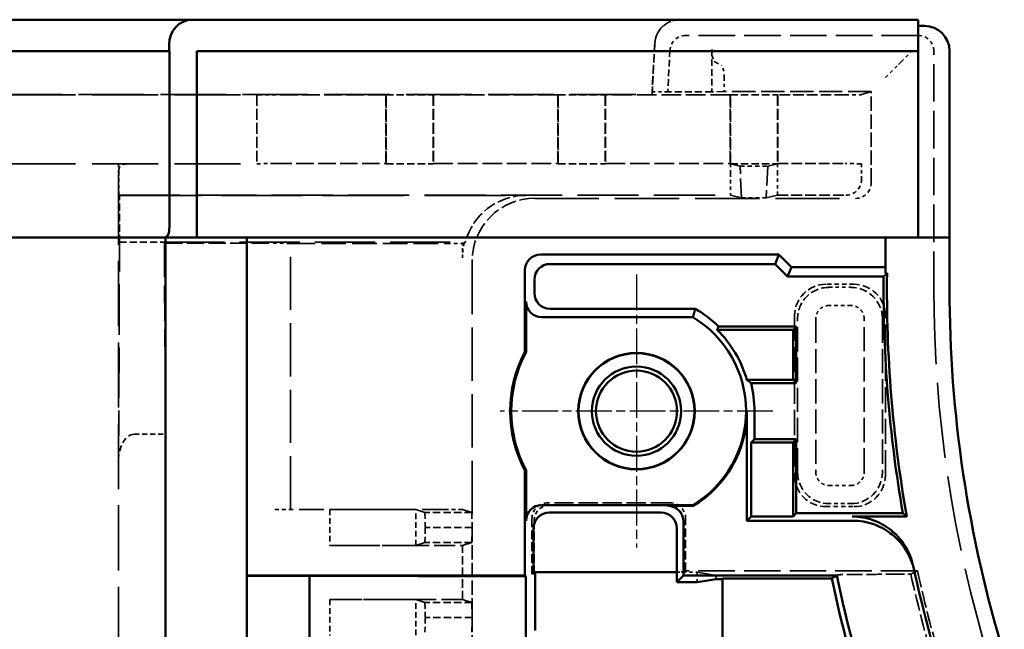
# Model space of a CAD drawing. Extents: x 1 to 840, y 1 to 593.
# Drawn here: x 373 to 405, y 333 to 353 of the extents above; entities that cross this region are included whole.
import ezdxf

# ---------------------------------------------------------------- set-up
doc = ezdxf.new("R2010")
doc.units = 0
doc.header["$LTSCALE"] = 0.5
for name, pattern in [('CHAIN', [0.3543, 0.2362, -0.0295, 0.0591, -0.0295]), ('DASH_DOT', [0.37, 0.24, -0.06, 0.01, -0.06]), ('DASHED', [0.2067, 0.1654, -0.0413])]:
    doc.linetypes.add(name, pattern=pattern)
for name, color, linetype, lineweight in [('Mittelpunktmarkierung (ISO)', 1, 'DASH_DOT', 25), ('Sichtbar (ISO)', 7, 'CONTINUOUS', 50), ('Verdeckt (ISO)', 5, 'DASHED', 35)]:
    doc.layers.add(name, color=color, linetype=linetype, lineweight=lineweight)

msp = doc.modelspace()

# ---------------------------------------------------------------- linework, layer by layer
at = {"layer": 'Mittelpunktmarkierung (ISO)', "linetype": 'CHAIN', "ltscale": 9.686799}
for p, q in [((393.178, 344.395), (393.178, 335.678)), ((397.537, 340.036), (388.819, 340.036))]:
    msp.add_line(p, q, dxfattribs=at)
at = {"layer": 'Sichtbar (ISO)'}
for p, q in [((378.979, 352.536), (193.702, 352.536)), ((379.067, 352.536), (378.979, 352.536)), ((402.178, 352.536), (379.067, 352.536)), ((402.178, 352.536), (402.178, 351.736)), ((402.378, 352.336), (402.178, 352.336)), ((378.246, 351.536), (378.246, 351.736)), ((402.178, 351.536), (402.178, 351.736)), ((194.418, 351.536), (378.264, 351.536)), ((378.264, 351.536), (378.264, 346.18)), ((379.128, 351.536), (402.178, 351.536)), ((379.128, 345.586), (379.128, 351.536)), ((402.178, 351.536), (402.178, 345.586)), ((403.178, 345.586), (403.178, 351.536)), ((378.128, 345.586), (194.553, 345.586)), ((378.224, 345.682), (378.128, 345.586)), ((378.128, 295.486), (378.128, 345.586)), ((378.128, 345.586), (378.27, 345.586)), ((379.067, 345.586), (378.27, 345.586)), ((379.067, 345.586), (379.128, 345.586)), ((402.178, 345.586), (379.128, 345.586)), ((380.728, 345.586), (380.728, 334.786)), ((401.128, 344.628), (401.128, 345.586)), ((402.178, 345.586), (402.378, 345.586)), ((403.178, 345.586), (402.378, 345.586)), ((403.178, 345.586), (403.178, 343.94)), ((390.115, 345.036), (397.728, 345.036)), ((397.603, 344.734), (397.728, 345.036)), ((397.728, 345.036), (398.128, 344.636)), ((389.615, 341.929), (389.615, 344.536)), ((390.417, 344.734), (397.603, 344.734)), ((398.003, 344.334), (397.603, 344.734)), ((398.128, 344.636), (398.003, 344.334)), ((398.128, 344.636), (400.128, 344.636)), ((401.128, 344.628), (401.128, 344.44)), ((401.128, 344.44), (401.181, 344.44)), ((389.917, 344.234), (389.917, 343.804)), ((401.074, 344.334), (398.003, 344.334)), ((389.65, 341.921), (389.65, 343.536)), ((395.054, 343.304), (390.417, 343.304)), ((394.981, 343.036), (390.15, 343.036)), ((398.178, 342.636), (395.757, 342.636)), ((395.8, 342.742), (398.284, 342.742)), ((398.178, 342.636), (398.284, 342.742)), ((398.178, 341.036), (398.178, 342.636)), ((398.284, 342.742), (398.284, 340.93)), ((389.615, 341.929), (389.65, 341.921)), ((396.701, 341.036), (398.178, 341.036)), ((398.178, 341.036), (398.284, 340.93)), ((398.284, 340.93), (396.838, 340.93)), ((396.706, 336.536), (396.706, 340.036)), ((396.946, 340.036), (396.946, 339.142)), ((396.84, 339.036), (396.946, 339.142)), ((396.946, 339.142), (398.284, 339.142)), ((398.178, 339.036), (398.284, 339.142)), ((398.284, 339.142), (398.284, 336.776)), ((398.178, 339.036), (396.84, 339.036)), ((396.84, 339.036), (396.84, 336.67)), ((398.178, 336.67), (398.178, 339.036)), ((389.65, 338.152), (389.615, 338.144)), ((389.615, 334.786), (389.615, 338.144)), ((389.65, 336.536), (389.65, 338.152)), ((390.15, 337.036), (394.981, 337.036)), ((394.178, 337.008), (394.989, 337.008)), ((394.981, 337.036), (394.989, 337.008)), ((390.391, 336.795), (393.965, 336.795)), ((396.706, 336.536), (396.84, 336.67)), ((396.84, 336.67), (398.178, 336.67)), ((398.178, 336.67), (398.284, 336.776)), ((398.284, 336.776), (401.686, 336.776)), ((401.812, 336.67), (400.064, 336.67)), ((389.891, 334.889), (389.891, 336.295)), ((394.465, 336.295), (394.465, 334.889)), ((394.678, 336.508), (394.678, 334.786)), ((400.093, 336.536), (396.706, 336.536)), ((380.728, 334.782), (380.728, 334.786)), ((380.728, 334.786), (389.615, 334.786)), ((380.728, 334.782), (382.728, 334.782)), ((380.728, 306.291), (380.728, 334.782)), ((382.728, 306.291), (382.728, 334.782)), ((382.728, 334.782), (389.641, 334.76)), ((389.641, 334.76), (389.615, 334.786)), ((389.641, 324.786), (389.641, 334.76)), ((394.465, 334.889), (389.891, 334.889)), ((389.944, 334.837), (389.917, 334.889)), ((389.944, 334.837), (389.944, 333.036)), ((394.465, 334.573), (394.465, 334.889)), ((394.678, 334.786), (394.465, 334.573)), ((394.678, 334.786), (399.579, 334.786)), ((395.928, 306.375), (395.928, 334.697)), ((395.928, 334.697), (399.416, 334.697)), ((394.465, 334.573), (395.113, 334.573)), ((395.113, 334.573), (395.728, 334.676)), ((395.728, 334.676), (395.928, 334.676))]:
    msp.add_line(p, q, dxfattribs=at)
for radius in [1.859, 1.85, 1.425, 1.294]:
    msp.add_circle((393.178, 340.036), radius, dxfattribs=at)
for centre, radius, start, end in [((402.378, 351.536), 0.8, 0, 90), ((443.178, 343.94), 42, 179.3188, 189.9687), ((443.178, 343.94), 42.106, 179.4647, 189.797), ((443.178, 343.94), 40, 180, 197.0107), ((393.178, 340.036), 3.768, 45.9064, 60.1454), ((393.178, 340.036), 3.5, 301.0027, 58.9973), ((393.178, 340.036), 3.662, 15.8486, 45.2391), ((393.178, 340.036), 4.035, 152.0236, 207.9764), ((393.178, 340.036), 4, 151.8993, 208.1007), ((393.178, 340.036), 3.768, 0, 13.7271), ((393.178, 340.036), 3.528, 300.8751, 0), ((443.178, 343.94), 44.728, 191.9261, 197.0107), ((443.178, 343.94), 44.55, 191.8575, 197.0107), ((443.178, 343.94), 42.1, 192.3126, 197.0107)]:
    msp.add_arc(centre, radius, start, end, dxfattribs=at)
for centre, major_axis, ratio, start_param, end_param in [((378.979, 351.736), (0, 0.8), 0.916331, 0, 1.570796), ((378.22, 346.18), (0, -0.5), 0.087489, 0.087266, 1.570796), ((390.115, 344.536), (-0.354, 0.354), 0.999924, 5.497825, 7.068545), ((390.417, 344.234), (-0.354, 0.354), 0.999924, 5.497825, 7.068545), ((400.128, 344.628), (1, 0), 0.008727, 0, 1.570796), ((390.417, 343.804), (-0.354, -0.354), 0.999924, 5.497825, 7.068545), ((390.15, 343.536), (-0.354, -0.354), 0.999924, 5.497825, 7.068545), ((390.15, 336.536), (-0.354, 0.354), 0.999924, 5.497825, 7.068545), ((394.178, 336.508), (0.354, 0.354), 0.999924, 5.497825, 7.068545), ((390.391, 336.295), (-0.354, 0.354), 0.999924, 5.497825, 7.068545), ((393.965, 336.295), (0.354, 0.354), 0.999924, 5.497825, 7.068545)]:
    msp.add_ellipse(centre, major_axis=major_axis, ratio=ratio, start_param=start_param, end_param=end_param, dxfattribs=at)
for points in [[(401.181, 344.44), (401.128, 344.387), (401.074, 344.334)], [(395.054, 343.304), (395.017, 343.168), (394.981, 343.036)], [(395.8, 342.742), (395.778, 342.689), (395.757, 342.636)], [(396.701, 341.036), (396.769, 340.984), (396.838, 340.93)], [(401.686, 336.776), (401.749, 336.723), (401.812, 336.67)]]:
    msp.add_open_spline(points, degree=2, dxfattribs=at)
for points, knots in [([(400.064, 336.67), (400.29, 336.67), (400.517, 336.631), (400.997, 336.461), (401.189, 336.331), (401.451, 336.12), (401.619, 335.958), (401.885, 335.525), (401.971, 335.312), (402.019, 335.09)], [0, 0, 0, 0, 0.0679485, 0.0679485, 0.1526831, 0.1526831, 0.2374227, 0.2374227, 0.3053796, 0.3053796, 0.3053796, 0.3053796]), ([(400.093, 336.536), (400.319, 336.536), (400.544, 336.497), (401.023, 336.329), (401.216, 336.199), (401.478, 335.988), (401.645, 335.828), (401.912, 335.396), (401.998, 335.184), (402.047, 334.963)], [0, 0, 0, 0, 0.0677938, 0.0677938, 0.1523005, 0.1523005, 0.2368122, 0.2368122, 0.3046143, 0.3046143, 0.3046143, 0.3046143]), ([(402.047, 334.963), (402.044, 334.973), (402.035, 335.015), (402.026, 335.057), (402.019, 335.09)], [2.00008, 2.00008, 2.00008, 2.00008, 5.500469, 17.290689, 17.290689, 17.290689, 17.290689])]:
    msp.add_open_spline(points, degree=3, knots=knots, dxfattribs=at)
msp.add_rational_spline([(399.416, 334.697), (399.497, 334.742), (399.579, 334.786)], [1.00000508079, 1.00000447435, 1.00000076047], degree=2, dxfattribs=at)
at = {"layer": 'Verdeckt (ISO)', "ltscale": 14.152743}
msp.add_line((402.178, 352.036), (394.748, 352.036), dxfattribs=at)
at = {"layer": 'Verdeckt (ISO)', "ltscale": 2.943326}
msp.add_line((393.759, 351.778), (393.678, 350.235), dxfattribs=at)
at = {"layer": 'Verdeckt (ISO)', "ltscale": 3.104977}
msp.add_line((393.763, 351.778), (393.678, 350.153), dxfattribs=at)
at = {"layer": 'Verdeckt (ISO)', "ltscale": 2.531918}
msp.add_line((394.248, 351.563), (394.179, 350.235), dxfattribs=at)
at = {"layer": 'Verdeckt (ISO)', "ltscale": 2.569226}
msp.add_line((395.59, 351.585), (395.59, 350.236), dxfattribs=at)
at = {"layer": 'Verdeckt (ISO)', "ltscale": 1.351126}
for p, q in [((401.631, 351.189), (402.027, 351.585)), ((401.131, 350.689), (401.527, 351.085))]:
    msp.add_line(p, q, dxfattribs=at)
at = {"layer": 'Verdeckt (ISO)', "ltscale": 14.467862}
msp.add_line((402.678, 343.94), (402.678, 351.536), dxfattribs=at)
at = {"layer": 'Verdeckt (ISO)', "ltscale": 1.508756}
msp.add_line((395.682, 351.189), (395.886, 351.085), dxfattribs=at)
at = {"layer": 'Verdeckt (ISO)', "ltscale": 1.471612}
msp.add_line((401.631, 351.189), (401.527, 351.085), dxfattribs=at)
at = {"layer": 'Verdeckt (ISO)', "ltscale": 0.854107}
msp.add_line((395.978, 350.689), (395.978, 350.24), dxfattribs=at)
at = {"layer": 'Verdeckt (ISO)', "ltscale": 25.33128}
msp.add_line((179.003, 350.153), (393.678, 350.153), dxfattribs=at)
at = {"layer": 'Verdeckt (ISO)', "ltscale": 25.455027}
for p, q in [((191.633, 350.136), (381.049, 350.136)), ((191.633, 347.936), (381.049, 347.936))]:
    msp.add_line(p, q, dxfattribs=at)
at = {"layer": 'Verdeckt (ISO)', "ltscale": 4.190233}
for p, q in [((381.049, 350.136), (381.049, 347.936)), ((385.178, 347.936), (385.178, 350.136)), ((386.678, 350.136), (386.678, 347.936)), ((390.678, 347.936), (390.678, 350.136)), ((392.178, 350.136), (392.178, 347.936)), ((396.178, 347.936), (396.178, 350.136)), ((397.678, 350.136), (397.678, 347.936))]:
    msp.add_line(p, q, dxfattribs=at)
at = {"layer": 'Verdeckt (ISO)', "ltscale": 1.211288}
msp.add_line((381.104, 350.135), (381.049, 350.136), dxfattribs=at)
at = {"layer": 'Verdeckt (ISO)', "ltscale": 6.792978}
for p, q in [((385.169, 350.133), (381.602, 350.133)), ((381.602, 347.94), (385.169, 347.94))]:
    msp.add_line(p, q, dxfattribs=at)
at = {"layer": 'Verdeckt (ISO)', "ltscale": 2.076106}
for p, q in [((385.178, 350.136), (385.169, 350.133)), ((386.688, 350.133), (386.678, 350.136)), ((390.678, 350.136), (390.669, 350.133)), ((392.188, 350.133), (392.178, 350.136)), ((396.178, 350.136), (396.169, 350.133)), ((397.688, 350.133), (397.678, 350.136))]:
    msp.add_line(p, q, dxfattribs=at)
at = {"layer": 'Verdeckt (ISO)', "ltscale": 4.178437}
for p, q in [((385.169, 350.133), (385.169, 347.94)), ((386.688, 350.133), (386.688, 347.94)), ((390.669, 350.133), (390.669, 347.94)), ((392.188, 350.133), (392.188, 347.94)), ((396.169, 350.133), (396.169, 347.94)), ((397.688, 350.133), (397.688, 347.94))]:
    msp.add_line(p, q, dxfattribs=at)
at = {"layer": 'Verdeckt (ISO)', "ltscale": 2.856945}
for p, q in [((385.178, 350.136), (386.678, 350.136)), ((390.678, 350.136), (392.178, 350.136)), ((396.178, 350.136), (397.678, 350.136)), ((385.178, 347.936), (386.678, 347.936)), ((390.678, 347.936), (392.178, 347.936)), ((396.178, 347.936), (397.678, 347.936)), ((376.663, 345.427), (376.663, 346.927)), ((387.919, 336.796), (386.419, 336.796)), ((387.928, 336.321), (386.428, 336.321)), ((387.919, 335.846), (386.419, 335.846)), ((387.919, 333.926), (386.419, 333.926)), ((387.928, 333.451), (386.428, 333.451))]:
    msp.add_line(p, q, dxfattribs=at)
at = {"layer": 'Verdeckt (ISO)', "ltscale": 7.58245}
for p, q in [((390.669, 350.133), (386.688, 350.133)), ((396.169, 350.133), (392.188, 350.133)), ((386.688, 347.94), (390.669, 347.94)), ((392.188, 347.94), (396.169, 347.94))]:
    msp.add_line(p, q, dxfattribs=at)
at = {"layer": 'Verdeckt (ISO)', "ltscale": 0.953419}
msp.add_line((393.678, 350.235), (394.179, 350.235), dxfattribs=at)
at = {"layer": 'Verdeckt (ISO)', "ltscale": 24.375191}
msp.add_line((393.678, 350.153), (393.678, 350.235), dxfattribs=at)
at = {"layer": 'Verdeckt (ISO)', "ltscale": 2.687022}
msp.add_line((395.59, 350.236), (394.179, 350.236), dxfattribs=at)
at = {"layer": 'Verdeckt (ISO)', "ltscale": 2.859146}
msp.add_line((395.978, 350.24), (395.59, 350.236), dxfattribs=at)
at = {"layer": 'Verdeckt (ISO)', "ltscale": 8.951974}
msp.add_line((400.678, 350.24), (395.978, 350.24), dxfattribs=at)
at = {"layer": 'Verdeckt (ISO)', "ltscale": 4.100713}
for p, q in [((399.841, 350.133), (397.688, 350.133)), ((397.688, 347.94), (399.841, 347.94))]:
    msp.add_line(p, q, dxfattribs=at)
at = {"layer": 'Verdeckt (ISO)', "ltscale": 26.730238}
msp.add_line((400.678, 350.24), (400.341, 350.135), dxfattribs=at)
at = {"layer": 'Verdeckt (ISO)', "ltscale": 5.539232}
msp.add_line((400.678, 347.332), (400.678, 350.24), dxfattribs=at)
at = {"layer": 'Verdeckt (ISO)', "ltscale": 1.108784}
msp.add_line((376.633, 347.929), (376.628, 347.931), dxfattribs=at)
at = {"layer": 'Verdeckt (ISO)', "ltscale": 0.949441}
msp.add_line((376.628, 347.931), (376.628, 347.432), dxfattribs=at)
at = {"layer": 'Verdeckt (ISO)', "ltscale": 1.211289}
msp.add_line((381.049, 347.936), (381.104, 347.938), dxfattribs=at)
at = {"layer": 'Verdeckt (ISO)', "ltscale": 2.076108}
for p, q in [((385.169, 347.94), (385.178, 347.936)), ((386.678, 347.936), (386.688, 347.94)), ((390.669, 347.94), (390.678, 347.936)), ((392.178, 347.936), (392.188, 347.94)), ((396.169, 347.94), (396.178, 347.936)), ((397.678, 347.936), (397.688, 347.94))]:
    msp.add_line(p, q, dxfattribs=at)
at = {"layer": 'Verdeckt (ISO)', "ltscale": 24.613581}
for p, q in [((396.485, 347.854), (396.175, 347.929)), ((397.682, 347.929), (397.371, 347.854))]:
    msp.add_line(p, q, dxfattribs=at)
at = {"layer": 'Verdeckt (ISO)', "ltscale": 5.800421}
msp.add_line((400.367, 347.929), (400.341, 347.938), dxfattribs=at)
at = {"layer": 'Verdeckt (ISO)', "ltscale": 1.319412}
for p, q in [((376.636, 346.936), (376.636, 347.629)), ((396.178, 347.629), (396.178, 346.936)), ((397.678, 346.936), (397.678, 347.629))]:
    msp.add_line(p, q, dxfattribs=at)
at = {"layer": 'Verdeckt (ISO)', "ltscale": 1.686997}
msp.add_line((396.485, 347.854), (397.371, 347.854), dxfattribs=at)
at = {"layer": 'Verdeckt (ISO)', "ltscale": 7.381166}
for p, q in [((396.531, 346.851), (396.485, 347.854)), ((397.371, 347.854), (397.325, 346.851))]:
    msp.add_line(p, q, dxfattribs=at)
at = {"layer": 'Verdeckt (ISO)', "ltscale": 0.367084}
msp.add_line((400.37, 347.436), (400.37, 347.629), dxfattribs=at)
at = {"layer": 'Verdeckt (ISO)', "ltscale": 25.163046}
msp.add_line((376.628, 347.432), (376.628, 295.42), dxfattribs=at)
at = {"layer": 'Verdeckt (ISO)', "ltscale": 23.635986}
msp.add_line((376.636, 346.936), (396.178, 346.936), dxfattribs=at)
at = {"layer": 'Verdeckt (ISO)', "ltscale": 5.999949}
msp.add_line((376.663, 346.927), (376.636, 346.936), dxfattribs=at)
at = {"layer": 'Verdeckt (ISO)', "ltscale": 31.407686}
msp.add_line((376.663, 346.927), (389.647, 346.927), dxfattribs=at)
at = {"layer": 'Verdeckt (ISO)', "ltscale": 24.794313}
msp.add_line((389.928, 346.832), (400.178, 346.832), dxfattribs=at)
at = {"layer": 'Verdeckt (ISO)', "ltscale": 23.288406}
for p, q in [((396.178, 346.936), (396.531, 346.851)), ((397.325, 346.851), (397.678, 346.936))]:
    msp.add_line(p, q, dxfattribs=at)
at = {"layer": 'Verdeckt (ISO)', "ltscale": 1.512788}
msp.add_line((396.531, 346.851), (397.325, 346.851), dxfattribs=at)
at = {"layer": 'Verdeckt (ISO)', "ltscale": 4.174373}
msp.add_line((397.678, 346.936), (399.87, 346.936), dxfattribs=at)
at = {"layer": 'Verdeckt (ISO)', "ltscale": 19.503204}
msp.add_line((376.628, 338.445), (376.663, 345.427), dxfattribs=at)
at = {"layer": 'Verdeckt (ISO)', "ltscale": 2.73095}
msp.add_line((376.663, 345.427), (378.097, 345.427), dxfattribs=at)
at = {"layer": 'Verdeckt (ISO)', "ltscale": 13.48528}
msp.add_line((378.097, 345.427), (378.128, 339.296), dxfattribs=at)
at = {"layer": 'Verdeckt (ISO)', "ltscale": 6.74304}
msp.add_line((378.128, 345.396), (378.097, 345.427), dxfattribs=at)
at = {"layer": 'Verdeckt (ISO)', "ltscale": 23.254868}
msp.add_line((378.097, 345.427), (387.711, 345.427), dxfattribs=at)
at = {"layer": 'Verdeckt (ISO)', "ltscale": 6.666338}
msp.add_line((378.128, 345.396), (381.628, 345.396), dxfattribs=at)
at = {"layer": 'Verdeckt (ISO)', "ltscale": 9.501017}
for p, q in [((382.128, 345.392), (387.116, 345.392)), ((387.116, 336.896), (382.128, 336.896))]:
    msp.add_line(p, q, dxfattribs=at)
at = {"layer": 'Verdeckt (ISO)', "ltscale": 20.550184}
msp.add_line((382.128, 336.896), (382.128, 345.392), dxfattribs=at)
at = {"layer": 'Verdeckt (ISO)', "ltscale": 0.7511}
msp.add_line((387.616, 345.396), (387.62, 345.4), dxfattribs=at)
at = {"layer": 'Verdeckt (ISO)', "ltscale": 0.103463}
msp.add_line((387.62, 345.4), (387.674, 345.4), dxfattribs=at)
at = {"layer": 'Verdeckt (ISO)', "ltscale": 0.882098}
msp.add_line((387.62, 344.936), (387.62, 345.4), dxfattribs=at)
at = {"layer": 'Verdeckt (ISO)', "ltscale": 20.587234}
msp.add_line((387.928, 344.832), (387.928, 336.321), dxfattribs=at)
at = {"layer": 'Verdeckt (ISO)', "ltscale": 1.714272}
for p, q in [((400.128, 344.086), (399.228, 344.086)), ((399.228, 336.986), (400.128, 336.986))]:
    msp.add_line(p, q, dxfattribs=at)
at = {"layer": 'Verdeckt (ISO)', "ltscale": 1.348418}
for p, q in [((399.324, 343.99), (400.032, 343.99)), ((400.032, 343.409), (399.324, 343.409)), ((399.324, 337.664), (400.032, 337.664)), ((400.032, 337.082), (399.324, 337.082))]:
    msp.add_line(p, q, dxfattribs=at)
at = {"layer": 'Verdeckt (ISO)', "ltscale": 9.713998}
for p, q in [((398.228, 343.086), (398.228, 337.986)), ((401.128, 337.986), (401.128, 343.086))]:
    msp.add_line(p, q, dxfattribs=at)
at = {"layer": 'Verdeckt (ISO)', "ltscale": 9.340567}
msp.add_line((398.324, 338.082), (398.324, 342.986), dxfattribs=at)
at = {"layer": 'Verdeckt (ISO)', "ltscale": 9.340203}
msp.add_line((398.906, 342.986), (398.906, 338.082), dxfattribs=at)
at = {"layer": 'Verdeckt (ISO)', "ltscale": 9.348145}
msp.add_line((400.451, 338.082), (400.451, 342.99), dxfattribs=at)
at = {"layer": 'Verdeckt (ISO)', "ltscale": 9.348144}
msp.add_line((401.032, 342.99), (401.032, 338.082), dxfattribs=at)
at = {"layer": 'Verdeckt (ISO)', "ltscale": 1.904597}
msp.add_line((377.128, 339.296), (378.128, 339.296), dxfattribs=at)
at = {"layer": 'Verdeckt (ISO)', "ltscale": 1.495845}
msp.add_line((381.628, 336.896), (382.128, 336.896), dxfattribs=at)
at = {"layer": 'Verdeckt (ISO)', "ltscale": 5.551279}
for p, q in [((383.386, 336.896), (386.125, 336.894)), ((386.125, 335.749), (383.386, 335.746)), ((383.386, 334.026), (386.125, 334.024))]:
    msp.add_line(p, q, dxfattribs=at)
at = {"layer": 'Verdeckt (ISO)', "ltscale": 2.190301}
for p, q in [((383.386, 336.896), (383.386, 335.746)), ((383.386, 334.026), (383.386, 332.876))]:
    msp.add_line(p, q, dxfattribs=at)
at = {"layer": 'Verdeckt (ISO)', "ltscale": 2.179364}
for p, q in [((386.125, 335.749), (386.125, 336.894)), ((386.125, 332.879), (386.125, 334.024))]:
    msp.add_line(p, q, dxfattribs=at)
at = {"layer": 'Verdeckt (ISO)', "ltscale": 27.192858}
for p, q in [((386.419, 336.796), (386.125, 336.894)), ((386.125, 335.749), (386.419, 335.846)), ((386.419, 333.926), (386.125, 334.024))]:
    msp.add_line(p, q, dxfattribs=at)
at = {"layer": 'Verdeckt (ISO)', "ltscale": 1.487534}
msp.add_line((387.616, 336.896), (387.116, 336.896), dxfattribs=at)
at = {"layer": 'Verdeckt (ISO)', "ltscale": 0.008211}
msp.add_line((387.616, 336.896), (387.616, 336.896), dxfattribs=at)
at = {"layer": 'Verdeckt (ISO)', "ltscale": 23.997143}
for p, q in [((387.919, 336.796), (387.616, 336.896)), ((387.616, 335.746), (387.919, 335.846)), ((387.919, 333.926), (387.616, 334.026))]:
    msp.add_line(p, q, dxfattribs=at)
at = {"layer": 'Verdeckt (ISO)', "ltscale": 7.44603}
msp.add_line((394.248, 337.106), (390.339, 337.106), dxfattribs=at)
at = {"layer": 'Verdeckt (ISO)', "ltscale": 2.108616}
for p, q in [((386.428, 336.321), (386.419, 336.796)), ((387.928, 336.321), (387.919, 336.796)), ((386.419, 335.846), (386.428, 336.321)), ((387.919, 335.846), (387.928, 336.321)), ((386.428, 333.451), (386.419, 333.926)), ((387.928, 333.451), (387.919, 333.926)), ((386.419, 332.976), (386.428, 333.451)), ((387.919, 332.976), (387.928, 333.451))]:
    msp.add_line(p, q, dxfattribs=at)
at = {"layer": 'Verdeckt (ISO)', "ltscale": 3.37085}
msp.add_line((389.839, 336.606), (389.839, 334.837), dxfattribs=at)
at = {"layer": 'Verdeckt (ISO)', "ltscale": 3.171376}
msp.add_line((394.748, 334.941), (394.748, 336.606), dxfattribs=at)
at = {"layer": 'Verdeckt (ISO)', "ltscale": 5.466379}
for p, q in [((387.928, 336.321), (387.928, 333.451)), ((387.928, 333.451), (387.928, 330.581))]:
    msp.add_line(p, q, dxfattribs=at)
at = {"layer": 'Verdeckt (ISO)', "ltscale": 3.104877}
msp.add_line((389.909, 336.537), (389.909, 334.906), dxfattribs=at)
at = {"layer": 'Verdeckt (ISO)', "ltscale": 0.053864}
msp.add_line((394.678, 336.508), (394.678, 336.537), dxfattribs=at)
at = {"layer": 'Verdeckt (ISO)', "ltscale": 8.056962}
for p, q in [((383.386, 335.746), (387.616, 335.746)), ((387.616, 334.026), (383.386, 334.026))]:
    msp.add_line(p, q, dxfattribs=at)
at = {"layer": 'Verdeckt (ISO)', "ltscale": 3.275978}
msp.add_line((387.616, 334.026), (387.616, 335.746), dxfattribs=at)
at = {"layer": 'Verdeckt (ISO)', "ltscale": 5.715876}
msp.add_line((389.891, 334.889), (389.839, 334.837), dxfattribs=at)
at = {"layer": 'Verdeckt (ISO)', "ltscale": 0.199375}
msp.add_line((389.839, 334.837), (389.944, 334.837), dxfattribs=at)
at = {"layer": 'Verdeckt (ISO)', "ltscale": 3.809583}
msp.add_line((389.909, 334.906), (389.891, 334.889), dxfattribs=at)
at = {"layer": 'Verdeckt (ISO)', "ltscale": 9.084463}
msp.add_line((389.909, 334.906), (394.678, 334.906), dxfattribs=at)
at = {"layer": 'Verdeckt (ISO)', "ltscale": 1.904814}
msp.add_line((389.917, 334.889), (389.909, 334.906), dxfattribs=at)
at = {"layer": 'Verdeckt (ISO)', "ltscale": 1.23401}
msp.add_line((394.465, 334.889), (395.113, 334.889), dxfattribs=at)
at = {"layer": 'Verdeckt (ISO)', "ltscale": 7.620137}
msp.add_line((394.678, 334.906), (394.748, 334.941), dxfattribs=at)
at = {"layer": 'Verdeckt (ISO)', "ltscale": 14.10538}
msp.add_line((402.154, 334.941), (394.748, 334.941), dxfattribs=at)
at = {"layer": 'Verdeckt (ISO)', "ltscale": 0.601119}
msp.add_line((395.113, 334.573), (395.113, 334.889), dxfattribs=at)
at = {"layer": 'Verdeckt (ISO)', "ltscale": 28.438698}
msp.add_line((395.113, 334.889), (395.728, 334.786), dxfattribs=at)
at = {"layer": 'Verdeckt (ISO)', "ltscale": 0.210834}
msp.add_line((395.728, 334.676), (395.728, 334.786), dxfattribs=at)
at = {"layer": 'Verdeckt (ISO)', "ltscale": 4.985669}
msp.add_line((399.597, 334.809), (399.579, 334.786), dxfattribs=at)
at = {"layer": 'Verdeckt (ISO)', "ltscale": 0.580855}
msp.add_line((401.944, 334.827), (401.639, 334.827), dxfattribs=at)
at = {"layer": 'Verdeckt (ISO)', "ltscale": 2.313629}
msp.add_arc((394.558, 351.736), 0.8, 90, 177, dxfattribs=at)
at = {"layer": 'Verdeckt (ISO)', "ltscale": 1.44598}
msp.add_arc((394.748, 351.536), 0.5, 90, 177, dxfattribs=at)
at = {"layer": 'Verdeckt (ISO)', "ltscale": 1.495845}
msp.add_arc((402.178, 351.536), 0.5, 0, 90, dxfattribs=at)
at = {"layer": 'Verdeckt (ISO)', "ltscale": 29.086054}
msp.add_arc((443.178, 343.94), 40.5, 180, 197.0107, dxfattribs=at)
at = {"layer": 'Verdeckt (ISO)', "ltscale": 6.383332}
msp.add_arc((443.178, 343.94), 42.229, 192.4636, 197.0107, dxfattribs=at)
at = {"layer": 'Verdeckt (ISO)', "ltscale": 6.475767}
msp.add_arc((443.178, 343.94), 42, 192.3726, 197.0107, dxfattribs=at)
at = {"layer": 'Verdeckt (ISO)', "ltscale": 2.830738}
msp.add_ellipse((394.562, 351.736), major_axis=(0.8, 0), ratio=0.999857, start_param=1.570796, end_param=3.089233, dxfattribs=at)
at = {"layer": 'Verdeckt (ISO)', "ltscale": 1.110501}
for centre, start_param, end_param in [((395.697, 351.585), 1.570796, 3.005457), ((395.871, 350.689), 4.712389, 6.14705)]:
    msp.add_ellipse(centre, major_axis=(0, 0.4), ratio=0.267949, start_param=start_param, end_param=end_param, dxfattribs=at)
at = {"layer": 'Verdeckt (ISO)', "ltscale": 1.41274}
for centre, major_axis, ratio, start_param, end_param in [((381.602, 350.135), (-0.5, 0), 0.00273, 0.087267, 1.570796), ((381.602, 347.938), (0.5, 0), 0.002952, 1.570796, 3.054327)]:
    msp.add_ellipse(centre, major_axis=major_axis, ratio=ratio, start_param=start_param, end_param=end_param, dxfattribs=at)
at = {"layer": 'Verdeckt (ISO)', "ltscale": 1.487537}
msp.add_ellipse((399.841, 350.135), major_axis=(-0.5, 0), ratio=0.00273, start_param=1.570796, end_param=3.132866, dxfattribs=at)
at = {"layer": 'Verdeckt (ISO)', "ltscale": 1.439281}
msp.add_ellipse((377.128, 347.931), major_axis=(0.5, 0), ratio=0.002952, start_param=1.647647, end_param=3.159046, dxfattribs=at)
at = {"layer": 'Verdeckt (ISO)', "ltscale": 0.895798}
for centre in [(376.633, 347.629), (400.367, 347.629)]:
    msp.add_ellipse(centre, major_axis=(0, 0.3), ratio=0.008727, start_param=4.712389, end_param=6.280234, dxfattribs=at)
at = {"layer": 'Verdeckt (ISO)', "ltscale": 0.895814}
for centre, major_axis, start_param, end_param in [((396.175, 347.629), (0, 0.3), 4.712389, 6.280234), ((397.682, 347.629), (0, -0.3), 3.144544, 4.712389)]:
    msp.add_ellipse(centre, major_axis=major_axis, ratio=0.012218, start_param=start_param, end_param=end_param, dxfattribs=at)
at = {"layer": 'Verdeckt (ISO)', "ltscale": 1.487538}
msp.add_ellipse((399.841, 347.938), major_axis=(0.5, 0), ratio=0.002952, start_param=0.008726, end_param=1.570796, dxfattribs=at)
at = {"layer": 'Verdeckt (ISO)', "ltscale": 1.49584}
for centre in [(399.87, 347.436), (400.178, 347.332)]:
    msp.add_ellipse(centre, major_axis=(0.474, -0.16), ratio=0.999958, start_param=5.038543, end_param=6.609314, dxfattribs=at)
at = {"layer": 'Verdeckt (ISO)', "ltscale": 5.021186}
msp.add_ellipse((389.647, 344.927), major_axis=(-1.895, 0.641), ratio=0.999958, start_param=5.038543, end_param=6.356656, dxfattribs=at)
at = {"layer": 'Verdeckt (ISO)', "ltscale": 5.983661}
msp.add_ellipse((389.928, 344.832), major_axis=(-1.895, 0.641), ratio=0.999958, start_param=5.038543, end_param=6.609314, dxfattribs=at)
at = {"layer": 'Verdeckt (ISO)', "ltscale": 1.495874}
msp.add_ellipse((381.628, 345.392), major_axis=(0.5, 0), ratio=0.008727, start_param=0, end_param=1.570796, dxfattribs=at)
at = {"layer": 'Verdeckt (ISO)', "ltscale": 1.487563}
msp.add_ellipse((387.116, 345.396), major_axis=(0.5, 0), ratio=0.008727, start_param=4.712389, end_param=6.274459, dxfattribs=at)
at = {"layer": 'Verdeckt (ISO)', "ltscale": 0.890181}
msp.add_ellipse((389.62, 344.936), major_axis=(-1.895, 0.641), ratio=0.999958, start_param=0.092422, end_param=0.326128, dxfattribs=at)
at = {"layer": 'Verdeckt (ISO)', "ltscale": 6.000328}
msp.add_ellipse((389.274, 345.053), major_axis=(2.455, 1.097), ratio=0.413334, start_param=2.064549, end_param=2.083501, dxfattribs=at)
at = {"layer": 'Verdeckt (ISO)', "ltscale": 2.991687}
for centre, major_axis in [((399.228, 343.086), (-0.707, 0.707)), ((400.128, 343.086), (0.707, 0.707)), ((399.228, 337.986), (-0.707, -0.707)), ((400.128, 337.986), (0.707, -0.707))]:
    msp.add_ellipse(centre, major_axis=major_axis, ratio=0.999924, start_param=5.497825, end_param=7.068545, dxfattribs=at)
at = {"layer": 'Verdeckt (ISO)', "ltscale": 2.99923}
msp.add_ellipse((399.324, 342.99), major_axis=(0.707, 0.707), ratio=0.999974, start_param=0.785427, end_param=2.360144, dxfattribs=at)
at = {"layer": 'Verdeckt (ISO)', "ltscale": 2.991653}
for centre, major_axis, end_param in [((400.032, 342.99), (0.707, -0.707), 2.356166), ((399.324, 338.082), (-0.707, 0.707), 2.356166), ((400.032, 338.082), (-0.707, -0.707), 2.356165)]:
    msp.add_ellipse(centre, major_axis=major_axis, ratio=0.999974, start_param=0.785427, end_param=end_param, dxfattribs=at)
at = {"layer": 'Verdeckt (ISO)', "ltscale": 2.273352}
msp.add_ellipse((377.128, 338.43), major_axis=(0, 0.866), ratio=0.57735, start_param=0, end_param=1.553343, dxfattribs=at)
at = {"layer": 'Verdeckt (ISO)', "ltscale": 1.495638}
for centre, major_axis in [((390.339, 336.606), (-0.354, 0.354)), ((390.409, 336.536), (-0.354, 0.354)), ((394.178, 336.536), (0.354, 0.354)), ((394.248, 336.606), (0.354, 0.354))]:
    msp.add_ellipse(centre, major_axis=major_axis, ratio=0.999695, start_param=5.497939, end_param=7.068431, dxfattribs=at)
at = {"layer": 'Verdeckt (ISO)', "ltscale": 1.956387}
msp.add_open_spline([(376.628, 347.432), (376.628, 347.496), (376.628, 347.563), (376.632, 347.686), (376.637, 347.742), (376.657, 347.809), (376.667, 347.831), (376.695, 347.867), (376.712, 347.882), (376.753, 347.904), (376.779, 347.913), (376.837, 347.925), (376.87, 347.928), (376.962, 347.933), (377.027, 347.932), (377.09, 347.932)], degree=3, knots=[0.10285957, 0.10285957, 0.10285957, 0.10285957, 0.12182823, 0.12182823, 0.14079689, 0.14079689, 0.15071351, 0.15071351, 0.16063014, 0.16063014, 0.17190239, 0.17190239, 0.18317464, 0.18317464, 0.20190657, 0.20190657, 0.20190657, 0.20190657], dxfattribs=at)
at = {"layer": 'Verdeckt (ISO)', "ltscale": 1.25258}
msp.add_open_spline([(399.324, 343.409), (399.269, 343.409), (399.214, 343.398), (399.112, 343.355), (399.067, 343.325), (398.99, 343.248), (398.959, 343.202), (398.917, 343.101), (398.906, 343.046), (398.906, 342.99)], degree=3, knots=[-0.06585857, -0.06585857, -0.06585857, -0.06585857, -0.04919008, -0.04919008, -0.03293561, -0.03293561, -0.01667738, -0.01667738, 0, 0, 0, 0], dxfattribs=at)
at = {"layer": 'Verdeckt (ISO)', "ltscale": 1.251862}
msp.add_open_spline([(400.451, 342.99), (400.451, 343.023), (400.447, 343.056), (400.433, 343.114), (400.424, 343.14), (400.392, 343.21), (400.363, 343.251), (400.29, 343.325), (400.244, 343.355), (400.142, 343.398), (400.088, 343.409), (400.032, 343.409)], degree=3, knots=[-0.06545256, -0.06545256, -0.06545256, -0.06545256, -0.05580653, -0.05580653, -0.04779999, -0.04779999, -0.03289814, -0.03289814, -0.0166132, -0.0166132, 0, 0, 0, 0], dxfattribs=at)
at = {"layer": 'Verdeckt (ISO)', "ltscale": 1.251853}
for points, knots in [([(398.906, 338.082), (398.906, 338.027), (398.917, 337.972), (398.959, 337.87), (398.99, 337.825), (399.067, 337.748), (399.112, 337.718), (399.214, 337.675), (399.269, 337.664), (399.324, 337.664)], [-0.06586417, -0.06586417, -0.06586417, -0.06586417, -0.04918643, -0.04918643, -0.03293329, -0.03293329, -0.01668038, -0.01668038, -0.00000011, -0.00000011, -0.00000011, -0.00000011]), ([(400.032, 337.664), (400.088, 337.664), (400.143, 337.675), (400.244, 337.718), (400.29, 337.748), (400.366, 337.825), (400.397, 337.87), (400.44, 337.972), (400.451, 338.027), (400.451, 338.082)], [-0.06588938, -0.06588938, -0.06588938, -0.06588938, -0.04920767, -0.04920767, -0.03293441, -0.03293441, -0.01666417, -0.01666417, -0.000001, -0.000001, -0.000001, -0.000001])]:
    msp.add_open_spline(points, degree=3, knots=knots, dxfattribs=at)
at = {"layer": 'Verdeckt (ISO)', "ltscale": 6.011925}
msp.add_open_spline([(401.639, 334.827), (401.385, 334.827), (401.085, 334.826), (400.617, 334.824), (400.366, 334.823), (400.011, 334.82), (399.844, 334.818), (399.657, 334.814), (399.599, 334.811), (399.597, 334.809)], degree=3, knots=[0.8995877, 0.8995877, 0.8995877, 0.8995877, 0.9759164, 0.9759164, 1.0512188, 1.0512188, 1.125484, 1.125484, 1.1972688, 1.1972688, 1.1972688, 1.1972688], dxfattribs=at)
at = {"layer": 'Verdeckt (ISO)', "ltscale": 21.193634}
msp.add_rational_spline([(401.944, 334.827), (402.049, 334.884), (402.154, 334.941)], [3.63551649561, 3.64183894404, 3.64815111471], degree=2, dxfattribs=at)

doc.saveas('drawing.dxf')
